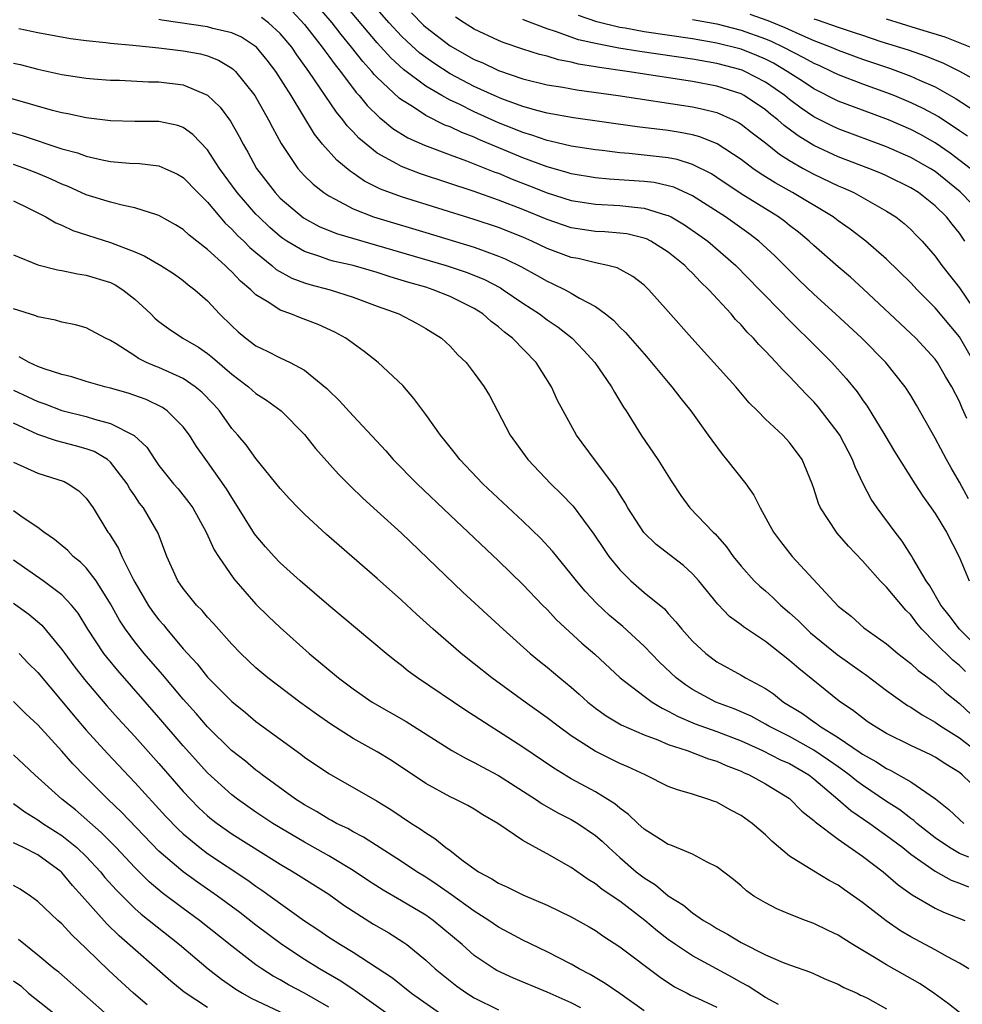
# Model space of a CAD drawing. Units: inches. Extents: x 2499587 to 2502000, y 1488000 to 1491000.
# Drawn here: x 2499850 to 2499927, y 1489274 to 1489355 of the extents above; entities that cross this region are included whole.
import ezdxf

# ---------------------------------------------------------------- set-up
doc = ezdxf.new("R2010")
doc.units = ezdxf.units.IN
doc.header["$MEASUREMENT"] = 0
doc.layers.add('LD24991488_2ft', color=1, linetype='Continuous')

msp = doc.modelspace()

# ---------------------------------------------------------------- linework, layer by layer
at = {"layer": 'LD24991488_2ft'}
for points, elevation in [([(2499927.611, 1489322.389), (2499927.226, 1489323.227), (2499927, 1489323.787), (2499926.379, 1489325), (2499925.854, 1489325.854), (2499925.193, 1489327), (2499925, 1489327.26), (2499923.402, 1489329), (2499923, 1489329.397), (2499919.075, 1489333.075), (2499918.018, 1489334.018), (2499917, 1489334.875), (2499915, 1489336.643), (2499914.624, 1489337), (2499913.74, 1489337.74), (2499913, 1489338.297), (2499912.612, 1489338.612), (2499912.077, 1489339), (2499909, 1489340.914), (2499907, 1489342.261), (2499906.548, 1489342.548), (2499905, 1489343.334), (2499903.724, 1489343.725), (2499903, 1489343.86), (2499901, 1489344.101), (2499899.773, 1489344.227), (2499899, 1489344.285), (2499897.533, 1489344.467), (2499897, 1489344.519), (2499895, 1489344.836), (2499893.253, 1489345.253), (2499893, 1489345.297), (2499891.748, 1489345.748), (2499891, 1489345.954), (2499890.268, 1489346.268), (2499889, 1489346.763), (2499887, 1489347.666), (2499885.687, 1489348.313), (2499885, 1489348.631), (2499884.325, 1489349), (2499883, 1489349.776), (2499881.161, 1489351.161), (2499880.117, 1489352.117), (2499879, 1489353.35), (2499875, 1489358.107)], 8372), ([(2499927.756, 1489315.755), (2499927, 1489317.136), (2499926.311, 1489318.311), (2499925.929, 1489319), (2499925, 1489320.769), (2499923.471, 1489323.471), (2499923, 1489324.267), (2499922.538, 1489325), (2499920.944, 1489327), (2499918.948, 1489329), (2499916.795, 1489331), (2499915, 1489332.636), (2499913.798, 1489333.798), (2499911.787, 1489335.787), (2499910.468, 1489337), (2499909.633, 1489337.632), (2499907.705, 1489339), (2499905, 1489340.728), (2499903.443, 1489341.443), (2499903, 1489341.57), (2499901.825, 1489341.825), (2499901, 1489341.929), (2499898.122, 1489342.122), (2499897, 1489342.226), (2499895, 1489342.557), (2499894.665, 1489342.665), (2499893, 1489343.121), (2499891, 1489343.866), (2499887.388, 1489345.389), (2499887, 1489345.568), (2499885.96, 1489345.96), (2499885, 1489346.421), (2499884.577, 1489346.577), (2499883, 1489347.367), (2499881.908, 1489348.092), (2499881, 1489348.651), (2499880.799, 1489348.798), (2499879, 1489350.487), (2499878.748, 1489350.748), (2499878.555, 1489351), (2499877.809, 1489351.809), (2499876.882, 1489353), (2499876.027, 1489354.027), (2499875.276, 1489355), (2499873.575, 1489357)], 8374), ([(2499871.972, 1489355.972), (2499873, 1489354.871), (2499874.465, 1489353), (2499874.68, 1489352.68), (2499875, 1489352.263), (2499875.525, 1489351.525), (2499875.957, 1489351), (2499877.26, 1489349.26), (2499877.511, 1489349), (2499878.175, 1489348.175), (2499879.187, 1489347.187), (2499879.442, 1489347), (2499880.296, 1489346.296), (2499881.528, 1489345.528), (2499882.908, 1489344.908), (2499885, 1489344.121), (2499886.367, 1489343.633), (2499888.697, 1489342.697), (2499889, 1489342.594), (2499890.112, 1489342.112), (2499891.56, 1489341.56), (2499893, 1489340.982), (2499895, 1489340.342), (2499897, 1489340.037), (2499899, 1489339.94), (2499900.208, 1489339.792), (2499901, 1489339.731), (2499902.845, 1489339.154), (2499903, 1489339.119), (2499903.228, 1489339), (2499904.34, 1489338.34), (2499905.528, 1489337.528), (2499906.258, 1489337), (2499908.554, 1489335), (2499910.527, 1489333), (2499912.472, 1489331), (2499912.723, 1489330.724), (2499913.726, 1489329.726), (2499914.485, 1489329), (2499916.48, 1489327), (2499917.673, 1489325.673), (2499918.57, 1489324.57), (2499919, 1489323.914), (2499919.386, 1489323.386), (2499920.847, 1489321), (2499921.653, 1489319.652), (2499923.314, 1489317), (2499923.98, 1489315.98), (2499924.687, 1489315), (2499925, 1489314.539), (2499925.946, 1489313), (2499926.985, 1489310.985), (2499927.808, 1489309)], 8376), ([(2499928.219, 1489327), (2499927, 1489329.103), (2499925, 1489331.502), (2499923.52, 1489333), (2499923, 1489333.562), (2499921, 1489335.529), (2499919.294, 1489337), (2499917.988, 1489337.988), (2499917, 1489338.682), (2499916.587, 1489339), (2499913.251, 1489341), (2499911.804, 1489341.804), (2499910.579, 1489342.579), (2499909.981, 1489343), (2499909, 1489343.737), (2499907.037, 1489345.037), (2499905.609, 1489345.609), (2499905, 1489345.768), (2499903.971, 1489345.971), (2499903, 1489346.118), (2499900.425, 1489346.425), (2499895.174, 1489347.174), (2499893, 1489347.561), (2499892.255, 1489347.745), (2499891, 1489348.107), (2499889.261, 1489348.739), (2499888.65, 1489349), (2499887, 1489349.761), (2499885, 1489350.808), (2499883.667, 1489351.667), (2499883, 1489352.141), (2499882.513, 1489352.513), (2499881.465, 1489353.465), (2499881, 1489353.91), (2499879.99, 1489355), (2499879, 1489356.121)], 8370), ([(2499881.826, 1489355.826), (2499882.818, 1489354.818), (2499883, 1489354.652), (2499885, 1489353.11), (2499887, 1489351.981), (2499887.691, 1489351.691), (2499889, 1489351.059), (2499891, 1489350.392), (2499893, 1489349.903), (2499894.311, 1489349.689), (2499895.467, 1489349.467), (2499898.875, 1489349), (2499905, 1489348.073), (2499905.886, 1489347.887), (2499907, 1489347.6), (2499908.353, 1489347), (2499908.785, 1489346.785), (2499909, 1489346.646), (2499909.922, 1489345.922), (2499911, 1489345.103), (2499912.169, 1489344.169), (2499913, 1489343.65), (2499914.13, 1489343), (2499915, 1489342.525), (2499917, 1489341.569), (2499917.405, 1489341.405), (2499918.297, 1489341), (2499921, 1489339.486), (2499921.757, 1489339), (2499922.453, 1489338.453), (2499923, 1489337.951), (2499923.475, 1489337.475), (2499923.924, 1489337), (2499925, 1489335.775), (2499925.558, 1489335), (2499927, 1489333.146), (2499928.676, 1489330.676)], 8368), ([(2499927.507, 1489301.507), (2499927, 1489302.008), (2499926.453, 1489302.453), (2499925, 1489303.88), (2499923.898, 1489305), (2499923.495, 1489305.495), (2499923, 1489306.191), (2499922.585, 1489306.585), (2499921, 1489308.485), (2499920.468, 1489309), (2499919, 1489310.655), (2499917.856, 1489311.855), (2499916.927, 1489312.927), (2499916.864, 1489313), (2499915.54, 1489315), (2499915.375, 1489315.375), (2499915, 1489316.606), (2499914.861, 1489317), (2499914.041, 1489319), (2499913, 1489320.405), (2499912.444, 1489321), (2499911, 1489322.322), (2499910.35, 1489323), (2499909.672, 1489323.671), (2499908.556, 1489325), (2499904.947, 1489329), (2499903, 1489331.214), (2499901.404, 1489333), (2499901, 1489333.371), (2499900.085, 1489334.085), (2499898.793, 1489334.793), (2499898.01, 1489335), (2499897, 1489335.212), (2499895.559, 1489335.559), (2499895, 1489335.65), (2499893, 1489336.4), (2499891.751, 1489337), (2499891, 1489337.327), (2499889, 1489338.118), (2499887, 1489338.782), (2499881, 1489340.651), (2499879.279, 1489341.278), (2499877.944, 1489341.944), (2499877, 1489342.607), (2499876.758, 1489342.758), (2499875.665, 1489343.665), (2499874.496, 1489345), (2499873.816, 1489345.816), (2499871.888, 1489349), (2499870.63, 1489351), (2499869.921, 1489351.921), (2499869.037, 1489353), (2499867.813, 1489353.813), (2499867, 1489354.174), (2499865.454, 1489354.546), (2499865, 1489354.684), (2499861.225, 1489355.225), (2499861, 1489355.27)], 8380), ([(2499930.022, 1489302.022), (2499927, 1489305), (2499926.145, 1489306.146), (2499925.468, 1489307), (2499924.575, 1489308.575), (2499924.262, 1489309), (2499923.149, 1489310.851), (2499923.046, 1489311.045), (2499922.276, 1489312.276), (2499921.705, 1489313), (2499920.217, 1489315), (2499919.724, 1489315.725), (2499919.069, 1489317), (2499918.399, 1489318.399), (2499918.197, 1489319), (2499917.137, 1489321), (2499917, 1489321.206), (2499915.353, 1489323.353), (2499915, 1489323.755), (2499914.374, 1489324.374), (2499913, 1489325.839), (2499912.408, 1489326.408), (2499911.894, 1489327), (2499911, 1489327.943), (2499910.47, 1489328.47), (2499910.026, 1489329), (2499909.506, 1489329.506), (2499909, 1489330.103), (2499908.551, 1489330.551), (2499908.184, 1489331), (2499906.336, 1489333), (2499905.651, 1489333.651), (2499905, 1489334.356), (2499904.666, 1489334.666), (2499904.363, 1489335), (2499903, 1489336.097), (2499901.567, 1489337), (2499901.188, 1489337.188), (2499901, 1489337.256), (2499899.592, 1489337.592), (2499899, 1489337.673), (2499897.774, 1489337.774), (2499897, 1489337.808), (2499895, 1489338.101), (2499893, 1489338.785), (2499891, 1489339.613), (2499889, 1489340.391), (2499887, 1489341.098), (2499882.556, 1489342.556), (2499881, 1489343.153), (2499880.623, 1489343.377), (2499879, 1489344.267), (2499878.072, 1489345), (2499877.489, 1489345.489), (2499877, 1489346.018), (2499876.513, 1489346.513), (2499876.154, 1489347), (2499875.625, 1489347.625), (2499873.365, 1489351), (2499872.368, 1489352.369), (2499871.944, 1489353), (2499871, 1489354.127), (2499870.043, 1489355), (2499869.452, 1489355.452)], 8378), ([(2499927.463, 1489337), (2499927, 1489337.65), (2499926.398, 1489338.398), (2499925.937, 1489339), (2499925, 1489339.923), (2499923.642, 1489341), (2499923, 1489341.405), (2499921, 1489342.386), (2499920.575, 1489342.576), (2499919.53, 1489343), (2499917, 1489343.955), (2499915, 1489344.893), (2499913.693, 1489345.693), (2499912.542, 1489346.542), (2499912.034, 1489347), (2499911.45, 1489347.451), (2499911, 1489347.828), (2499909.26, 1489349), (2499909, 1489349.141), (2499907, 1489349.788), (2499905, 1489350.165), (2499899.613, 1489351), (2499897.318, 1489351.318), (2499897, 1489351.381), (2499895.599, 1489351.6), (2499895, 1489351.754), (2499893.946, 1489351.946), (2499893, 1489352.24), (2499892.386, 1489352.386), (2499891, 1489352.826), (2499889.375, 1489353.375), (2499889, 1489353.531), (2499887, 1489354.484), (2499886.161, 1489355), (2499885.464, 1489355.464)], 8366), ([(2499929.074, 1489339), (2499927.071, 1489341.071), (2499925, 1489342.742), (2499924.594, 1489343), (2499923, 1489343.91), (2499921, 1489344.788), (2499917, 1489346.257), (2499916.495, 1489346.496), (2499915, 1489347.252), (2499913.962, 1489347.962), (2499913, 1489348.673), (2499912.595, 1489349), (2499911, 1489350.11), (2499909.304, 1489351), (2499909.093, 1489351.093), (2499909, 1489351.13), (2499907, 1489351.659), (2499905, 1489352.001), (2499900.643, 1489352.643), (2499898.921, 1489352.921), (2499897, 1489353.287), (2499895.604, 1489353.603), (2499893.705, 1489354.295), (2499893, 1489354.508), (2499891.186, 1489355.186), (2499891, 1489355.273)], 8364), ([(2499927.882, 1489343), (2499926.248, 1489344.247), (2499925, 1489345.118), (2499923.792, 1489345.792), (2499923, 1489346.205), (2499921.153, 1489347), (2499919, 1489347.791), (2499917, 1489348.553), (2499915, 1489349.56), (2499914.14, 1489350.14), (2499912.812, 1489351), (2499911.666, 1489351.666), (2499911, 1489351.999), (2499910.304, 1489352.304), (2499909, 1489352.829), (2499907, 1489353.336), (2499905, 1489353.672), (2499901, 1489354.265), (2499899.445, 1489354.555), (2499899, 1489354.623), (2499897.094, 1489355.094), (2499895.599, 1489355.599)], 8362), ([(2499905, 1489355.264), (2499907, 1489354.915), (2499909, 1489354.409), (2499911, 1489353.676), (2499911.479, 1489353.479), (2499912.485, 1489353), (2499914.155, 1489352.155), (2499915, 1489351.671), (2499915.471, 1489351.471), (2499916.494, 1489351), (2499917, 1489350.745), (2499919, 1489349.965), (2499921, 1489349.249), (2499921.646, 1489349), (2499923, 1489348.445), (2499923.978, 1489347.978), (2499925.276, 1489347.276), (2499926.489, 1489346.489), (2499927, 1489346.118), (2499927.68, 1489345.68)], 8360), ([(2499909.724, 1489355.724), (2499911.194, 1489355.194), (2499912.606, 1489354.606), (2499914.056, 1489353.944), (2499915, 1489353.555), (2499916.42, 1489353), (2499917, 1489352.747), (2499919, 1489352.012), (2499921.25, 1489351.25), (2499923, 1489350.612), (2499923.718, 1489350.282), (2499925, 1489349.727), (2499926.742, 1489348.743), (2499928.219, 1489347.781)], 8358), ([(2499915, 1489355.335), (2499915.26, 1489355.26), (2499917, 1489354.635), (2499918.243, 1489354.243), (2499919, 1489353.973), (2499920.525, 1489353.475), (2499922.763, 1489352.763), (2499924.256, 1489352.255), (2499925.683, 1489351.683), (2499927.005, 1489351.005), (2499929, 1489349.917)], 8356), ([(2499927.893, 1489353), (2499925.83, 1489353.83), (2499923.46, 1489354.54), (2499921, 1489355.31)], 8354), ([(2499849.455, 1489354.545), (2499851, 1489354.214), (2499853.704, 1489353.704), (2499855, 1489353.546), (2499856.606, 1489353.393), (2499857, 1489353.33), (2499858.836, 1489353.164), (2499859.12, 1489353.12), (2499861, 1489352.94), (2499863, 1489352.698), (2499864.432, 1489352.432), (2499865, 1489352.273), (2499865.921, 1489351.921), (2499867, 1489351.27), (2499867.153, 1489351.153), (2499867.305, 1489351), (2499868.897, 1489349), (2499870.042, 1489347), (2499870.362, 1489346.362), (2499871.063, 1489345.063), (2499872.453, 1489343), (2499872.707, 1489342.707), (2499873, 1489342.4), (2499873.701, 1489341.701), (2499874.587, 1489341), (2499875, 1489340.726), (2499875.535, 1489340.465), (2499877, 1489339.673), (2499878.696, 1489339), (2499883, 1489337.726), (2499887, 1489336.507), (2499887.804, 1489336.196), (2499889, 1489335.774), (2499889.548, 1489335.548), (2499890.883, 1489334.883), (2499892.174, 1489334.173), (2499893, 1489333.692), (2499893.487, 1489333.487), (2499894.499, 1489333), (2499895, 1489332.726), (2499895.687, 1489332.313), (2499897, 1489331.616), (2499897.829, 1489331), (2499898.474, 1489330.474), (2499899, 1489329.915), (2499899.472, 1489329.473), (2499901, 1489327.703), (2499901.339, 1489327.338), (2499903, 1489325.334), (2499903.294, 1489325), (2499904.024, 1489324.023), (2499904.865, 1489323), (2499906.298, 1489321), (2499906.581, 1489320.581), (2499907.436, 1489319.436), (2499907.805, 1489319), (2499909.403, 1489317), (2499910.055, 1489316.056), (2499910.568, 1489315), (2499911.672, 1489313), (2499912.236, 1489312.235), (2499913.215, 1489311), (2499917, 1489306.918), (2499918.07, 1489306.07), (2499919.122, 1489305.123), (2499921, 1489303.813), (2499921.92, 1489303), (2499923, 1489302.179), (2499923.606, 1489301.606), (2499925, 1489300.596), (2499925.826, 1489299.826), (2499927, 1489298.872), (2499927.97, 1489297.97)], 8382), ([(2499849, 1489351.685), (2499849.56, 1489351.56), (2499851, 1489351.171), (2499853, 1489350.73), (2499855, 1489350.446), (2499855.608, 1489350.392), (2499857, 1489350.287), (2499857.733, 1489350.267), (2499860.143, 1489350.143), (2499861, 1489350.142), (2499863, 1489349.891), (2499865, 1489349.042), (2499866.041, 1489348.041), (2499866.892, 1489346.892), (2499867.62, 1489345.621), (2499867.936, 1489345), (2499868.332, 1489344.332), (2499869.04, 1489343), (2499870.57, 1489341), (2499871, 1489340.554), (2499872.923, 1489338.923), (2499874.214, 1489338.214), (2499875.638, 1489337.638), (2499884.694, 1489335), (2499886.418, 1489334.418), (2499887.838, 1489333.838), (2499889.15, 1489333.15), (2499889.392, 1489333), (2499891, 1489331.89), (2499892.372, 1489331), (2499893, 1489330.521), (2499893.912, 1489329.912), (2499895.074, 1489329), (2499896.019, 1489328.019), (2499896.949, 1489327), (2499898.323, 1489325), (2499898.558, 1489324.559), (2499899.307, 1489323.307), (2499899.519, 1489323), (2499900.749, 1489321), (2499902.134, 1489319), (2499903.242, 1489317.242), (2499904.038, 1489316.038), (2499904.786, 1489315), (2499906.688, 1489313), (2499906.859, 1489312.859), (2499907.801, 1489311.802), (2499908.351, 1489311), (2499909, 1489310.206), (2499910.085, 1489309), (2499910.548, 1489308.548), (2499911, 1489308.171), (2499911.615, 1489307.615), (2499912.253, 1489307), (2499913, 1489306.368), (2499913.714, 1489305.714), (2499914.414, 1489305), (2499914.721, 1489304.721), (2499916.912, 1489302.913), (2499919, 1489301.436), (2499919.264, 1489301.264), (2499921, 1489299.952), (2499922.332, 1489299), (2499922.727, 1489298.727), (2499923, 1489298.573), (2499923.938, 1489297.938), (2499925, 1489297.348), (2499925.195, 1489297.195), (2499925.481, 1489297), (2499927, 1489296.059), (2499928.345, 1489295)], 8384), ([(2499930.169, 1489290.169), (2499927.217, 1489293), (2499927, 1489293.179), (2499925.882, 1489293.882), (2499925, 1489294.465), (2499924.65, 1489294.65), (2499923, 1489295.413), (2499921, 1489296.413), (2499919.992, 1489297), (2499919.402, 1489297.402), (2499919, 1489297.69), (2499918.278, 1489298.277), (2499917.077, 1489299.077), (2499913.757, 1489301.757), (2499913, 1489302.44), (2499911, 1489304), (2499909.194, 1489305.194), (2499909, 1489305.355), (2499908.056, 1489306.056), (2499907.076, 1489307.077), (2499905.521, 1489309), (2499905, 1489309.575), (2499904.246, 1489310.246), (2499901.987, 1489311.986), (2499900.98, 1489312.98), (2499899.665, 1489315), (2499899.437, 1489315.437), (2499899, 1489316.101), (2499898.666, 1489316.666), (2499896.904, 1489319), (2499895.421, 1489321), (2499894.32, 1489323), (2499893.875, 1489323.875), (2499893.372, 1489325), (2499892.114, 1489327), (2499890.164, 1489329), (2499889.499, 1489329.499), (2499889, 1489329.939), (2499888.382, 1489330.382), (2499887.699, 1489331), (2499887, 1489331.44), (2499885, 1489332.443), (2499883.618, 1489333), (2499883, 1489333.194), (2499881.594, 1489333.594), (2499880.058, 1489334.059), (2499879, 1489334.404), (2499877, 1489334.991), (2499875.364, 1489335.364), (2499875, 1489335.471), (2499874.254, 1489335.747), (2499873, 1489336.139), (2499871.545, 1489337), (2499871.214, 1489337.214), (2499871, 1489337.377), (2499870.13, 1489338.13), (2499869.222, 1489339), (2499869, 1489339.23), (2499867.459, 1489341), (2499865.997, 1489343), (2499865, 1489344.525), (2499863.8, 1489345.8), (2499863, 1489346.375), (2499862.542, 1489346.542), (2499861, 1489346.865), (2499859, 1489346.853), (2499857, 1489346.913), (2499855, 1489347.165), (2499853.497, 1489347.497), (2499853, 1489347.579), (2499852.226, 1489347.774), (2499848.773, 1489348.773)], 8386), ([(2499848.161, 1489346.161), (2499849.716, 1489345.716), (2499853, 1489344.613), (2499854.276, 1489344.276), (2499855, 1489344), (2499856.305, 1489343.695), (2499857, 1489343.57), (2499858.572, 1489343.428), (2499859.393, 1489343.393), (2499861, 1489343.219), (2499861.491, 1489343), (2499862.514, 1489342.514), (2499863, 1489342.243), (2499864.197, 1489341), (2499865, 1489340.204), (2499866.471, 1489338.471), (2499867, 1489337.994), (2499867.474, 1489337.474), (2499867.985, 1489337), (2499868.488, 1489336.488), (2499869, 1489336.052), (2499870.307, 1489335), (2499870.673, 1489334.673), (2499871.947, 1489333.947), (2499873, 1489333.56), (2499873.426, 1489333.426), (2499875.107, 1489333), (2499877, 1489332.396), (2499879, 1489331.644), (2499880.766, 1489331), (2499882.239, 1489330.239), (2499883, 1489329.804), (2499884.299, 1489329), (2499885, 1489328.335), (2499885.636, 1489327.636), (2499886.324, 1489327), (2499887, 1489326.12), (2499887.806, 1489325), (2499888.262, 1489324.263), (2499888.907, 1489323), (2499889.97, 1489321), (2499891.417, 1489319), (2499893.31, 1489317), (2499894.172, 1489316.172), (2499895.142, 1489315.142), (2499896.849, 1489312.849), (2499897.647, 1489311.647), (2499898.107, 1489311), (2499899, 1489309.897), (2499899.911, 1489309), (2499901, 1489308.045), (2499902.674, 1489306.673), (2499903, 1489306.294), (2499903.627, 1489305.627), (2499904.119, 1489305), (2499905, 1489304.027), (2499906.091, 1489303), (2499907, 1489302.33), (2499909, 1489301.219), (2499909.366, 1489301), (2499911, 1489300.129), (2499911.671, 1489299.671), (2499912.499, 1489299), (2499914.05, 1489298.05), (2499915, 1489297.359), (2499915.222, 1489297.222), (2499915.492, 1489297), (2499917, 1489296.073), (2499918.83, 1489294.83), (2499919, 1489294.701), (2499920.108, 1489294.107), (2499921, 1489293.511), (2499921.355, 1489293.355), (2499923, 1489292.421), (2499925.021, 1489291.021), (2499926.141, 1489290.141), (2499927, 1489289.318), (2499927.377, 1489289)], 8388), ([(2499927.783, 1489286.217), (2499927, 1489286.522), (2499926.173, 1489287), (2499925, 1489287.814), (2499923.484, 1489289), (2499923.236, 1489289.236), (2499923, 1489289.395), (2499922.101, 1489290.101), (2499921, 1489290.803), (2499919, 1489292.145), (2499918.505, 1489292.505), (2499917.912, 1489293), (2499917.394, 1489293.394), (2499917, 1489293.649), (2499916.221, 1489294.221), (2499915, 1489295.047), (2499913, 1489296.153), (2499911.285, 1489297), (2499911, 1489297.175), (2499909.825, 1489297.825), (2499908.438, 1489298.438), (2499906.922, 1489299), (2499905, 1489300.039), (2499904.415, 1489300.415), (2499903.658, 1489301), (2499902.277, 1489302.276), (2499901, 1489303.596), (2499899.239, 1489305.239), (2499898.148, 1489306.148), (2499897.114, 1489307.114), (2499896.145, 1489308.146), (2499895.425, 1489309), (2499895, 1489309.557), (2499893.798, 1489311), (2499893.447, 1489311.447), (2499892.489, 1489312.489), (2499891, 1489313.927), (2499887.705, 1489317), (2499885.801, 1489319), (2499885.459, 1489319.459), (2499884.573, 1489320.573), (2499884.208, 1489321), (2499883, 1489322.716), (2499882.027, 1489324.027), (2499881.103, 1489325.103), (2499879.078, 1489327), (2499877.916, 1489327.916), (2499876.417, 1489329), (2499875.508, 1489329.508), (2499874.132, 1489330.132), (2499872.675, 1489330.675), (2499871.868, 1489331), (2499871, 1489331.302), (2499870.063, 1489331.936), (2499869, 1489332.579), (2499868.57, 1489333), (2499867.711, 1489333.711), (2499867, 1489334.472), (2499866.721, 1489334.721), (2499866.447, 1489335), (2499865, 1489336.304), (2499863.486, 1489337.486), (2499863, 1489337.951), (2499862.35, 1489338.35), (2499861, 1489339.127), (2499860.834, 1489339.166), (2499859, 1489339.758), (2499858.072, 1489339.928), (2499857, 1489340.212), (2499855, 1489340.829), (2499853.504, 1489341.504), (2499853, 1489341.689), (2499852.113, 1489342.113), (2499851, 1489342.584), (2499849.95, 1489343), (2499849, 1489343.332)], 8390), ([(2499849, 1489340.315), (2499850.304, 1489339.697), (2499851.684, 1489339), (2499852.498, 1489338.498), (2499853, 1489338.308), (2499853.884, 1489337.884), (2499857, 1489336.899), (2499859, 1489336.115), (2499859.789, 1489335.789), (2499861.147, 1489335), (2499862.272, 1489334.272), (2499863, 1489333.761), (2499863.412, 1489333.412), (2499863.959, 1489333), (2499865, 1489332.073), (2499865.996, 1489331), (2499867, 1489330.019), (2499867.528, 1489329.528), (2499868.167, 1489329), (2499869, 1489328.377), (2499869.933, 1489327.934), (2499871, 1489327.381), (2499871.823, 1489327), (2499873, 1489326.36), (2499874.849, 1489324.849), (2499875, 1489324.685), (2499875.862, 1489323.862), (2499877, 1489322.591), (2499879.701, 1489319.702), (2499880.312, 1489319), (2499882.299, 1489317), (2499885, 1489314.415), (2499889, 1489310.639), (2499891, 1489308.699), (2499892.632, 1489307), (2499893, 1489306.636), (2499893.788, 1489305.788), (2499895.865, 1489303.865), (2499896.947, 1489302.947), (2499899.04, 1489301), (2499901, 1489299.484), (2499901.654, 1489299), (2499902.488, 1489298.487), (2499903, 1489298.26), (2499903.799, 1489297.799), (2499905.211, 1489297.211), (2499907, 1489296.577), (2499909, 1489295.798), (2499910.769, 1489295), (2499912.249, 1489294.249), (2499913, 1489293.922), (2499914.584, 1489293), (2499915, 1489292.678), (2499916.986, 1489291), (2499918.049, 1489290.048), (2499919.608, 1489289), (2499920.403, 1489288.403), (2499921, 1489288.004), (2499922.331, 1489287), (2499923, 1489286.469), (2499925, 1489285.07), (2499926.319, 1489284.319), (2499927, 1489284.072), (2499927.753, 1489283.753)], 8392), ([(2499849, 1489335.864), (2499851, 1489335.052), (2499852.626, 1489334.626), (2499853, 1489334.57), (2499854.294, 1489334.294), (2499855, 1489334.21), (2499857, 1489333.583), (2499857.393, 1489333.393), (2499858.019, 1489333), (2499859, 1489332.227), (2499860.331, 1489331), (2499860.665, 1489330.665), (2499861, 1489330.389), (2499861.791, 1489329.791), (2499862.97, 1489329), (2499864.252, 1489328.252), (2499865, 1489327.741), (2499865.415, 1489327.415), (2499867, 1489326.035), (2499867.598, 1489325.599), (2499868.376, 1489325), (2499869, 1489324.446), (2499869.88, 1489323.88), (2499871.077, 1489323), (2499873, 1489321.068), (2499873.919, 1489319.919), (2499875.798, 1489317.798), (2499876.798, 1489316.798), (2499877.812, 1489315.812), (2499879, 1489314.752), (2499881, 1489312.915), (2499886.068, 1489308.068), (2499889.381, 1489305), (2499891.61, 1489303), (2499892.373, 1489302.373), (2499893, 1489301.881), (2499894.049, 1489301), (2499895, 1489300.232), (2499895.66, 1489299.66), (2499896.373, 1489299), (2499896.713, 1489298.713), (2499897, 1489298.498), (2499897.861, 1489297.861), (2499899.113, 1489297.113), (2499901, 1489296.287), (2499902.124, 1489295.876), (2499903, 1489295.505), (2499904.559, 1489295), (2499906.324, 1489294.325), (2499907, 1489294.13), (2499907.768, 1489293.769), (2499909, 1489293.295), (2499909.195, 1489293.195), (2499909.672, 1489293), (2499911, 1489292.261), (2499913, 1489291.04), (2499914.006, 1489290.006), (2499915, 1489289.234), (2499915.113, 1489289.113), (2499917, 1489287.693), (2499919, 1489286.296), (2499920.71, 1489285), (2499921.939, 1489283.939), (2499923.108, 1489283.108), (2499925, 1489281.994), (2499925.677, 1489281.677), (2499927.444, 1489281)], 8394), ([(2499927.767, 1489277), (2499927, 1489277.467), (2499926.018, 1489277.982), (2499925, 1489278.558), (2499923, 1489279.633), (2499922.143, 1489280.143), (2499920.951, 1489280.951), (2499919, 1489282.482), (2499917.518, 1489283.518), (2499917, 1489283.905), (2499916.274, 1489284.274), (2499915, 1489285.049), (2499913, 1489286.303), (2499911.532, 1489287.532), (2499911, 1489288.057), (2499909.914, 1489289), (2499909, 1489289.652), (2499908.11, 1489290.109), (2499907, 1489290.739), (2499906.799, 1489290.798), (2499906.254, 1489291), (2499905, 1489291.398), (2499903.751, 1489291.751), (2499903, 1489292.045), (2499901.087, 1489293), (2499899.665, 1489293.665), (2499899, 1489293.947), (2499896.959, 1489294.959), (2499895, 1489296.222), (2499893.915, 1489297), (2499893, 1489297.709), (2499891.184, 1489299), (2499888.441, 1489301), (2499887, 1489302.155), (2499885.917, 1489303), (2499883.598, 1489305), (2499882.241, 1489306.241), (2499881, 1489307.404), (2499879, 1489309.193), (2499874.811, 1489312.812), (2499873, 1489314.482), (2499872.477, 1489315), (2499871.761, 1489315.76), (2499871, 1489316.612), (2499869, 1489319.087), (2499868.196, 1489320.195), (2499867.507, 1489321), (2499867, 1489321.564), (2499865.984, 1489323), (2499865.525, 1489323.525), (2499864.547, 1489324.547), (2499863.996, 1489325), (2499863, 1489325.685), (2499861, 1489326.578), (2499860.688, 1489326.688), (2499859.973, 1489327), (2499859.317, 1489327.317), (2499859, 1489327.539), (2499857.457, 1489328.543), (2499857, 1489328.815), (2499856.592, 1489329), (2499855, 1489329.856), (2499854.114, 1489330.114), (2499853, 1489330.319), (2499852.481, 1489330.481), (2499851, 1489330.757), (2499850.837, 1489330.837), (2499849, 1489331.428)], 8396), ([(2499927, 1489273.393), (2499926.109, 1489274.109), (2499924.883, 1489275), (2499923.76, 1489275.76), (2499921, 1489277.327), (2499920.143, 1489277.857), (2499918.219, 1489279), (2499917.47, 1489279.47), (2499917, 1489279.794), (2499916.175, 1489280.174), (2499915, 1489280.752), (2499914.299, 1489281), (2499913, 1489281.502), (2499911.942, 1489281.942), (2499911, 1489282.435), (2499910.061, 1489283), (2499909.44, 1489283.44), (2499909, 1489283.842), (2499908.372, 1489284.372), (2499907, 1489285.42), (2499906.21, 1489285.791), (2499905, 1489286.456), (2499903.685, 1489287), (2499903.195, 1489287.195), (2499903, 1489287.252), (2499902.341, 1489287.66), (2499901, 1489288.519), (2499900.476, 1489289), (2499899.728, 1489289.728), (2499899, 1489290.24), (2499898.599, 1489290.599), (2499897, 1489291.588), (2499895, 1489292.669), (2499893.546, 1489293.546), (2499891, 1489295.269), (2499889, 1489296.583), (2499888.321, 1489297), (2499887, 1489297.873), (2499886.306, 1489298.306), (2499882.308, 1489301), (2499881.554, 1489301.554), (2499881, 1489302.008), (2499880.435, 1489302.435), (2499879.729, 1489303), (2499875, 1489306.957), (2499872.642, 1489309), (2499871, 1489310.482), (2499870.51, 1489311), (2499869.795, 1489311.795), (2499869, 1489312.719), (2499868.881, 1489312.881), (2499867.348, 1489315.349), (2499867, 1489315.861), (2499866.572, 1489316.572), (2499865, 1489318.816), (2499864.085, 1489320.084), (2499863.517, 1489321), (2499863, 1489321.698), (2499861.688, 1489323), (2499861.282, 1489323.282), (2499859.932, 1489323.932), (2499858.459, 1489324.459), (2499857, 1489324.886), (2499856.523, 1489325), (2499855, 1489325.443), (2499853.815, 1489325.815), (2499853, 1489326.01), (2499851.522, 1489326.478), (2499851, 1489326.677), (2499850.283, 1489327), (2499849.467, 1489327.467)], 8398), ([(2499849, 1489324.728), (2499850.177, 1489324.177), (2499851, 1489323.77), (2499851.578, 1489323.578), (2499853, 1489323.036), (2499855, 1489322.535), (2499855.687, 1489322.313), (2499857, 1489321.98), (2499858.964, 1489320.964), (2499860.004, 1489320.004), (2499860.657, 1489319), (2499861, 1489318.514), (2499862.205, 1489317), (2499862.571, 1489316.571), (2499863.462, 1489315.462), (2499863.781, 1489315), (2499864.89, 1489313), (2499865.55, 1489311.55), (2499865.9, 1489311), (2499867.161, 1489309.161), (2499869, 1489307.076), (2499870.04, 1489306.041), (2499871, 1489305.136), (2499873.395, 1489303), (2499875.805, 1489301), (2499877, 1489300.098), (2499878.576, 1489299), (2499881.388, 1489297.389), (2499885.157, 1489295), (2499886.335, 1489294.335), (2499887, 1489294.021), (2499887.65, 1489293.65), (2499889, 1489292.946), (2499892.042, 1489291), (2499892.602, 1489290.602), (2499893.877, 1489289.877), (2499895, 1489289.317), (2499895.535, 1489289), (2499897, 1489287.997), (2499897.537, 1489287.537), (2499898.085, 1489287), (2499899, 1489286.173), (2499900.358, 1489285), (2499901, 1489284.498), (2499901.933, 1489283.933), (2499903, 1489283.034), (2499904.258, 1489282.257), (2499905, 1489281.634), (2499905.909, 1489281), (2499906.594, 1489280.594), (2499907, 1489280.333), (2499907.873, 1489279.874), (2499909, 1489279.172), (2499911, 1489278.17), (2499912.467, 1489277.533), (2499913, 1489277.328), (2499914.73, 1489276.73), (2499916.101, 1489276.101), (2499917, 1489275.74), (2499917.465, 1489275.464), (2499918.575, 1489275), (2499918.846, 1489274.846), (2499919, 1489274.786), (2499919.424, 1489274.576), (2499921, 1489273.708)], 8400), ([(2499912.072, 1489274.072), (2499911, 1489274.634), (2499909.579, 1489275.579), (2499909, 1489275.876), (2499908.281, 1489276.281), (2499905, 1489278.063), (2499903.588, 1489279), (2499903, 1489279.421), (2499902.111, 1489280.111), (2499901.059, 1489281), (2499899, 1489282.581), (2499897.556, 1489283.556), (2499897, 1489284.022), (2499896.379, 1489284.379), (2499895, 1489285.369), (2499893, 1489286.495), (2499892.041, 1489287), (2499891, 1489287.576), (2499888.951, 1489289), (2499887.71, 1489289.71), (2499887, 1489290.158), (2499886.466, 1489290.466), (2499885.413, 1489291), (2499885, 1489291.189), (2499883, 1489292.274), (2499880.169, 1489294.169), (2499879, 1489294.898), (2499877, 1489295.998), (2499875.166, 1489297.166), (2499873.99, 1489297.99), (2499872.604, 1489299), (2499869.966, 1489301), (2499869, 1489301.827), (2499867.747, 1489303), (2499867, 1489303.774), (2499865.483, 1489305.483), (2499865, 1489305.998), (2499864.549, 1489306.549), (2499864.106, 1489307), (2499863, 1489308.365), (2499862.557, 1489309), (2499861.641, 1489311), (2499860.928, 1489312.928), (2499859.714, 1489315), (2499859.397, 1489315.396), (2499859, 1489316), (2499858.589, 1489316.589), (2499858.367, 1489317), (2499857, 1489318.787), (2499856.747, 1489319), (2499855.649, 1489319.649), (2499855, 1489319.879), (2499854.129, 1489320.129), (2499852.541, 1489320.541), (2499851, 1489321.071), (2499849, 1489322)], 8402), ([(2499849, 1489318.792), (2499851, 1489317.865), (2499853.175, 1489317.174), (2499853.522, 1489317), (2499854.403, 1489316.403), (2499855, 1489315.806), (2499855.572, 1489315), (2499856.795, 1489313), (2499856.889, 1489312.889), (2499857.666, 1489311.667), (2499857.946, 1489311), (2499858.864, 1489309.136), (2499859, 1489308.891), (2499860.109, 1489307), (2499860.474, 1489306.474), (2499861, 1489305.77), (2499861.36, 1489305.36), (2499861.647, 1489305), (2499863, 1489303.401), (2499863.35, 1489303), (2499864.144, 1489302.144), (2499865, 1489301.059), (2499867, 1489299.035), (2499868.133, 1489298.133), (2499869, 1489297.408), (2499871, 1489295.928), (2499872.7, 1489294.699), (2499873, 1489294.462), (2499875, 1489293.099), (2499879, 1489290.82), (2499880.13, 1489290.13), (2499881.83, 1489289), (2499882.547, 1489288.547), (2499883, 1489288.204), (2499883.758, 1489287.758), (2499884.652, 1489287), (2499885, 1489286.749), (2499886.089, 1489285.911), (2499887.357, 1489285), (2499888.438, 1489284.438), (2499889, 1489284.061), (2499889.748, 1489283.748), (2499891, 1489283.11), (2499893, 1489282.255), (2499895, 1489281.288), (2499896.471, 1489280.471), (2499897, 1489280.159), (2499897.678, 1489279.678), (2499899, 1489278.817), (2499902.314, 1489276.314), (2499903.519, 1489275.519), (2499904.552, 1489275), (2499904.839, 1489274.839), (2499905.406, 1489274.593), (2499907, 1489273.852)], 8404), ([(2499901, 1489273.55), (2499899, 1489274.975), (2499897.8, 1489275.8), (2499896.542, 1489276.542), (2499895.648, 1489277), (2499895, 1489277.387), (2499893, 1489278.419), (2499891, 1489279.363), (2499889.942, 1489279.942), (2499889, 1489280.433), (2499888.188, 1489281), (2499887, 1489281.748), (2499885.116, 1489283.115), (2499883.94, 1489283.94), (2499883, 1489284.552), (2499882.262, 1489285), (2499881, 1489285.859), (2499877.874, 1489287.874), (2499877, 1489288.312), (2499876.57, 1489288.57), (2499875.643, 1489289), (2499875.233, 1489289.233), (2499875, 1489289.344), (2499873.978, 1489289.978), (2499873, 1489290.514), (2499872.251, 1489291), (2499869.519, 1489293), (2499869.233, 1489293.233), (2499869, 1489293.396), (2499868.123, 1489294.123), (2499866.991, 1489295), (2499865, 1489296.945), (2499864.056, 1489298.056), (2499863, 1489299.232), (2499861.279, 1489301.279), (2499859.788, 1489303), (2499859, 1489303.971), (2499858.234, 1489305), (2499857.745, 1489305.745), (2499857, 1489307.091), (2499855.819, 1489309), (2499855, 1489310.061), (2499854.529, 1489310.529), (2499853.935, 1489311), (2499853.488, 1489311.488), (2499852.397, 1489312.397), (2499851.498, 1489313), (2499851, 1489313.383), (2499849.811, 1489314.189), (2499849, 1489314.777)], 8406), ([(2499895.787, 1489273.787), (2499895, 1489274.189), (2499893, 1489275.09), (2499890.228, 1489276.228), (2499888.867, 1489276.867), (2499888.647, 1489277), (2499887, 1489278.117), (2499885.99, 1489279), (2499883.615, 1489281), (2499883, 1489281.433), (2499881, 1489282.618), (2499879.482, 1489283.482), (2499878.264, 1489284.264), (2499877, 1489285.12), (2499875, 1489286.331), (2499873, 1489287.442), (2499871, 1489288.62), (2499870.388, 1489289), (2499869, 1489289.933), (2499867.464, 1489291), (2499867, 1489291.356), (2499865, 1489293.161), (2499863, 1489295.39), (2499861, 1489297.724), (2499857.594, 1489301.594), (2499856.692, 1489302.692), (2499856.457, 1489303), (2499855.13, 1489305), (2499854.326, 1489306.326), (2499853.785, 1489307), (2499853, 1489307.848), (2499851.446, 1489309), (2499849, 1489310.703)], 8408), ([(2499849, 1489307.167), (2499850.26, 1489306.26), (2499851.336, 1489305.336), (2499853, 1489303.33), (2499853.229, 1489303), (2499853.989, 1489301.989), (2499854.862, 1489300.861), (2499856.698, 1489298.698), (2499857.64, 1489297.64), (2499859, 1489296.162), (2499861, 1489293.921), (2499863, 1489291.626), (2499863.586, 1489291), (2499864.288, 1489290.289), (2499865, 1489289.63), (2499865.344, 1489289.344), (2499865.791, 1489289), (2499867, 1489288.146), (2499871, 1489285.623), (2499872.073, 1489285), (2499875, 1489283.15), (2499876.248, 1489282.248), (2499877, 1489281.752), (2499878.696, 1489280.696), (2499879.959, 1489279.959), (2499881.183, 1489279.183), (2499881.429, 1489279), (2499883, 1489277.713), (2499883.772, 1489277), (2499885, 1489276.005), (2499885.57, 1489275.57), (2499886.387, 1489275), (2499887, 1489274.616), (2499889, 1489273.633)], 8410), ([(2499849.463, 1489303), (2499850.219, 1489302.219), (2499851, 1489301.445), (2499853, 1489299.085), (2499853.934, 1489297.934), (2499855, 1489296.694), (2499856.749, 1489294.749), (2499859, 1489292.376), (2499861.571, 1489289.571), (2499862.549, 1489288.549), (2499863, 1489288.129), (2499864.356, 1489287), (2499865, 1489286.52), (2499868.316, 1489284.316), (2499869, 1489283.815), (2499869.492, 1489283.492), (2499873, 1489280.97), (2499874.188, 1489280.188), (2499875, 1489279.622), (2499875.958, 1489279), (2499877, 1489278.37), (2499879, 1489277.095), (2499880.249, 1489276.249), (2499881.825, 1489275), (2499884.675, 1489273)], 8412), ([(2499880.252, 1489273), (2499877.186, 1489275.186), (2499877, 1489275.298), (2499875.996, 1489275.996), (2499874.241, 1489277), (2499873, 1489277.772), (2499871.137, 1489279), (2499869, 1489280.616), (2499867.657, 1489281.657), (2499865.835, 1489283), (2499864.163, 1489284.163), (2499862.997, 1489284.997), (2499861, 1489286.714), (2499857.915, 1489289.916), (2499856.77, 1489291), (2499854.879, 1489292.879), (2499853.901, 1489293.901), (2499853, 1489294.955), (2499851, 1489297.135), (2499850.026, 1489298.026), (2499849, 1489299.05)], 8414), ([(2499875, 1489273.834), (2499873, 1489274.993), (2499871.687, 1489275.687), (2499871, 1489276.086), (2499870.406, 1489276.406), (2499869.475, 1489277), (2499869, 1489277.335), (2499867, 1489278.882), (2499864.336, 1489281), (2499863, 1489281.98), (2499861.275, 1489283.275), (2499860.187, 1489284.187), (2499859, 1489285.354), (2499857.461, 1489287), (2499856.244, 1489288.244), (2499854.105, 1489290.106), (2499852.981, 1489291), (2499850.766, 1489293), (2499849.864, 1489293.864), (2499849, 1489294.639)], 8416), ([(2499849, 1489290.63), (2499849.941, 1489289.941), (2499851, 1489289.303), (2499851.427, 1489289), (2499853, 1489288.006), (2499854.231, 1489287), (2499855, 1489286.26), (2499856.181, 1489285), (2499856.546, 1489284.546), (2499857.488, 1489283.488), (2499859, 1489281.992), (2499859.525, 1489281.525), (2499862.684, 1489279), (2499865.052, 1489277), (2499866.144, 1489276.144), (2499867.329, 1489275.329), (2499867.879, 1489275), (2499868.598, 1489274.599), (2499871, 1489273.449)], 8418), ([(2499865, 1489273.813), (2499863.089, 1489275.089), (2499861.99, 1489275.99), (2499857.724, 1489279.724), (2499856.707, 1489280.707), (2499854.676, 1489283), (2499853.869, 1489283.869), (2499853, 1489284.939), (2499852.933, 1489285), (2499851, 1489286.396), (2499849.83, 1489287), (2499849, 1489287.404)], 8420), ([(2499860.034, 1489274.034), (2499858.909, 1489275), (2499857.906, 1489275.906), (2499856.875, 1489276.876), (2499855, 1489278.692), (2499853.81, 1489279.81), (2499853, 1489280.703), (2499852.662, 1489281), (2499851, 1489282.558), (2499850.393, 1489283), (2499849.562, 1489283.562), (2499849, 1489283.884)], 8422), ([(2499856.977, 1489273), (2499852.734, 1489276.734), (2499852.368, 1489277), (2499851, 1489278.142), (2499849.424, 1489279.424)], 8424), ([(2499849, 1489276.008), (2499849.597, 1489275.597), (2499850.248, 1489275), (2499853, 1489272.825)], 8426)]:
    msp.add_lwpolyline(points, dxfattribs=dict(at, elevation=elevation))

doc.saveas('drawing.dxf')
